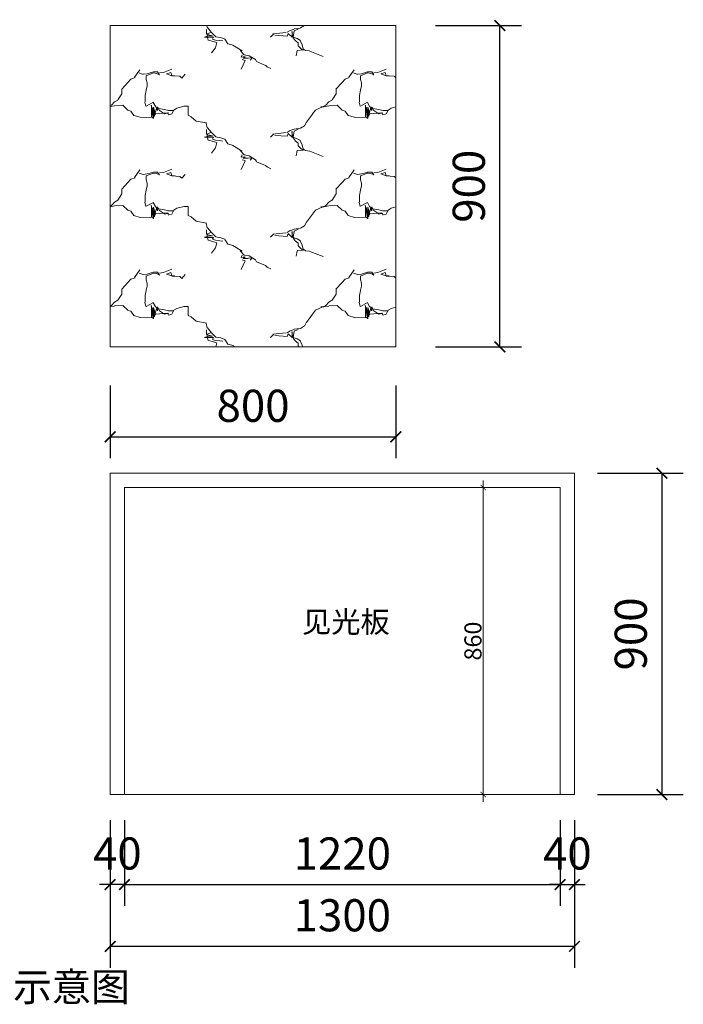
# Model space of a CAD drawing. Units: millimetres. Extents: x 1178797 to 1233440, y -135176 to -118832.
# Drawn here: x 1221931 to 1223789, y -134261 to -131503 of the extents above; entities that cross this region are included whole.
import ezdxf

# ---------------------------------------------------------------- set-up
doc = ezdxf.new("R2010")
doc.units = ezdxf.units.MM
doc.header["$LTSCALE"] = 0.5
doc.styles.add('48宋体', font='txt', dxfattribs={"width": 0.8, "height": 48})
doc.styles.add('尺寸标注', font='simfang.ttf', dxfattribs={"width": 0.6})
doc.dimstyles.new('(标准)48宋体', dxfattribs={"dimtxt": 48, "dimasz": 15, "dimexe": 20, "dimexo": 20, "dimgap": 5, "dimtad": 3, "dimdec": 0, "dimdsep": 46, "dimtxsty": '48宋体', "dimblk": 'ARCHTICK', "dimcen": 30, "dimdle": 20, "dimclrd": 4, "dimclre": 4, "dimclrt": 7, "dimadec": 0, "dimazin": 2, "dimtfac": 1, "dimtdec": 0, "dimtmove": 1, "dimatfit": 3, "dimldrblk": 'DOT', "dimfxl": 60, "dimfxlon": 1, "dimtolj": 1, "dimtzin": 0, "dimlwd": 5, "dimlwe": 5, "dimarcsym": 0})
doc.dimstyles.new('品清1：60', dxfattribs={"dimscale": 60, "dimtxt": 1.5, "dimasz": 0.5, "dimexe": 1, "dimexo": 1, "dimgap": 0.5, "dimtad": 1, "dimdec": 1, "dimdsep": 46, "dimtxsty": '尺寸标注', "dimblk": 'ARCHTICK', "dimcen": 1, "dimclrd": 42, "dimclre": 42, "dimclrt": 3, "dimadec": 0, "dimazin": 0, "dimtfac": 1, "dimtdec": 1, "dimtix": 1, "dimtmove": 2, "dimatfit": 3, "dimldrblk": 'hl_arrow2', "dimfxl": 3, "dimfxlon": 1, "dimtfillclr": 3, "dimarcsym": 0})

# ---------------------------------------------------------------- blocks, each defined once
blk = doc.blocks.new('_ArchTick')
at = {"color": 0, "linetype": 'ByBlock', "const_width": 0.15}
blk.add_lwpolyline([(-0.5, -0.5), (0.5, 0.5)], dxfattribs=at)
blk = doc.blocks.new('*D72')
at = {"color": 42, "lineweight": -2, "transparency": 16777216}
for p, q in [((1222184.2, -132527.1), (1222184.2, -132731.4)), ((1222984.2, -132527.1), (1222984.2, -132731.4)), ((1222184.2, -132671.4), (1222984.2, -132671.4))]:
    blk.add_line(p, q, dxfattribs=at)
at = {"layer": 'Defpoints', "color": 0, "lineweight": 5, "transparency": 16777216}
for p in [(1222184.2, -132467.1), (1222984.2, -132467.1), (1222984.2, -132671.4)]:
    blk.add_point(p, dxfattribs=at)
at = {"color": 42, "lineweight": -2, "transparency": 16777216, "xscale": 30, "yscale": 30, "zscale": 30, "rotation": 180}
blk.add_blockref('_ArchTick', (1222184.2, -132671.4), dxfattribs=at)
at = {"color": 42, "lineweight": -2, "transparency": 16777216, "xscale": 30, "yscale": 30, "zscale": 30}
blk.add_blockref('_ArchTick', (1222984.2, -132671.4), dxfattribs=at)
at = {"color": 3, "lineweight": 5, "transparency": 16777216, "insert": (1222584.2, -132595.9), "char_height": 90, "attachment_point": 5, "style": '尺寸标注'}
blk.add_mtext('800', dxfattribs=at)
blk = doc.blocks.new('hl_arrow2')
at = {"color": 2}
blk.add_line((-0.221, 0), (-1, 0), dxfattribs=at)
blk.add_lwpolyline([(-0.221, 0), (-0.861, -0.689), (-0.654, -0.862), (0, 0), (-0.654, 0.862), (-0.861, 0.689)], close=True, dxfattribs=at)
for points in [[(-0.861, 0.689), (-0.654, 0.862), (-0.221, 0), (0, 0)], [(-0.861, -0.689), (-0.654, -0.862), (-0.221, 0), (0, 0)]]:
    blk.add_solid(points, dxfattribs=at)
blk = doc.blocks.new('*D73')
at = {"color": 42, "lineweight": -2, "transparency": 16777216}
for p, q in [((1223095.5, -131519.2), (1223335.5, -131519.2)), ((1223275.5, -132419.2), (1223275.5, -131519.2)), ((1223095.5, -132419.2), (1223335.5, -132419.2))]:
    blk.add_line(p, q, dxfattribs=at)
at = {"layer": 'Defpoints', "color": 0, "lineweight": 5, "transparency": 16777216}
for p in [(1222984.4, -131519.2), (1223275.5, -131519.2), (1222984.4, -132419.2)]:
    blk.add_point(p, dxfattribs=at)
at = {"color": 42, "lineweight": -2, "transparency": 16777216, "xscale": 30, "yscale": 30, "zscale": 30}
for p, rotation in [((1223275.5, -131519.2), 90), ((1223275.5, -132419.2), 270)]:
    blk.add_blockref('_ArchTick', p, dxfattribs=dict(at, rotation=rotation))
at = {"color": 3, "lineweight": 5, "transparency": 16777216, "insert": (1223200, -131969.2), "char_height": 90, "attachment_point": 5, "rotation": 90, "style": '尺寸标注'}
blk.add_mtext('900', dxfattribs=at)
blk = doc.blocks.new('*D83')
at = {"color": 42, "lineweight": -2, "transparency": 16777216}
for p, q in [((1223549, -132773.4), (1223789, -132773.4)), ((1223729, -132773.4), (1223729, -133673.4)), ((1223549, -133673.4), (1223789, -133673.4))]:
    blk.add_line(p, q, dxfattribs=at)
at = {"layer": 'Defpoints', "color": 0, "lineweight": 5, "transparency": 16777216}
for p in [(1223303.6, -132773.4), (1223303.6, -133673.4), (1223729, -133673.4)]:
    blk.add_point(p, dxfattribs=at)
at = {"color": 42, "lineweight": -2, "transparency": 16777216, "xscale": 30, "yscale": 30, "zscale": 30}
for p, rotation in [((1223729, -132773.4), 90), ((1223729, -133673.4), 270)]:
    blk.add_blockref('_ArchTick', p, dxfattribs=dict(at, rotation=rotation))
at = {"color": 3, "lineweight": 5, "transparency": 16777216, "insert": (1223653.5, -133223.4), "char_height": 90, "attachment_point": 5, "rotation": 90, "style": '尺寸标注'}
blk.add_mtext('900', dxfattribs=at)
blk = doc.blocks.new('*D85')
at = {"color": 42, "lineweight": -2, "transparency": 16777216}
for p, q in [((1223444.2, -133745.6), (1223444.2, -133985.6)), ((1223484.2, -133745.6), (1223484.2, -133985.6)), ((1223444.2, -133925.6), (1223414.2, -133925.6)), ((1223444.2, -133925.6), (1223484.2, -133925.6)), ((1223484.2, -133925.6), (1223514.2, -133925.6))]:
    blk.add_line(p, q, dxfattribs=at)
at = {"layer": 'Defpoints', "color": 0, "lineweight": 5, "transparency": 16777216}
for p in [(1223444.2, -133673.4), (1223484.2, -133673.4), (1223484.2, -133925.6)]:
    blk.add_point(p, dxfattribs=at)
at = {"color": 42, "lineweight": -2, "transparency": 16777216, "xscale": 30, "yscale": 30, "zscale": 30}
blk.add_blockref('_ArchTick', (1223444.2, -133925.6), dxfattribs=at)
at = {"color": 42, "lineweight": -2, "transparency": 16777216, "xscale": 30, "yscale": 30, "zscale": 30, "rotation": 180}
blk.add_blockref('_ArchTick', (1223484.2, -133925.6), dxfattribs=at)
at = {"color": 3, "lineweight": 5, "transparency": 16777216, "insert": (1223464.2, -133850.1), "char_height": 90, "attachment_point": 5, "style": '尺寸标注'}
blk.add_mtext('40', dxfattribs=at)
blk = doc.blocks.new('*D86')
at = {"color": 42, "lineweight": -2, "transparency": 16777216}
for p, q in [((1222184.2, -133745.6), (1222184.2, -133985.6)), ((1222224.2, -133745.6), (1222224.2, -133985.6)), ((1222184.2, -133925.6), (1222154.2, -133925.6)), ((1222224.2, -133925.6), (1222184.2, -133925.6)), ((1222224.2, -133925.6), (1222254.2, -133925.6))]:
    blk.add_line(p, q, dxfattribs=at)
at = {"layer": 'Defpoints', "color": 0, "lineweight": 5, "transparency": 16777216}
for p in [(1222184.2, -133673.4), (1222224.2, -133673.4), (1222184.2, -133925.6)]:
    blk.add_point(p, dxfattribs=at)
at = {"color": 42, "lineweight": -2, "transparency": 16777216, "xscale": 30, "yscale": 30, "zscale": 30}
blk.add_blockref('_ArchTick', (1222184.2, -133925.6), dxfattribs=at)
at = {"color": 42, "lineweight": -2, "transparency": 16777216, "xscale": 30, "yscale": 30, "zscale": 30, "rotation": 180}
blk.add_blockref('_ArchTick', (1222224.2, -133925.6), dxfattribs=at)
at = {"color": 3, "lineweight": 5, "transparency": 16777216, "insert": (1222204.2, -133850.1), "char_height": 90, "attachment_point": 5, "style": '尺寸标注'}
blk.add_mtext('40', dxfattribs=at)
blk = doc.blocks.new('*D84')
at = {"color": 42, "lineweight": -2, "transparency": 16777216}
for p, q in [((1222184.2, -133918.8), (1222184.2, -134158.8)), ((1223484.2, -133918.8), (1223484.2, -134158.8)), ((1223484.2, -134098.8), (1222184.2, -134098.8))]:
    blk.add_line(p, q, dxfattribs=at)
at = {"layer": 'Defpoints', "color": 0, "lineweight": 5, "transparency": 16777216}
for p in [(1222184.2, -133673.4), (1223484.2, -133673.4), (1222184.2, -134098.8)]:
    blk.add_point(p, dxfattribs=at)
at = {"color": 42, "lineweight": -2, "transparency": 16777216, "xscale": 30, "yscale": 30, "zscale": 30, "rotation": 180}
blk.add_blockref('_ArchTick', (1222184.2, -134098.8), dxfattribs=at)
at = {"color": 42, "lineweight": -2, "transparency": 16777216, "xscale": 30, "yscale": 30, "zscale": 30}
blk.add_blockref('_ArchTick', (1223484.2, -134098.8), dxfattribs=at)
at = {"color": 3, "lineweight": 5, "transparency": 16777216, "insert": (1222834.2, -134023.3), "char_height": 90, "attachment_point": 5, "style": '尺寸标注'}
blk.add_mtext('1300', dxfattribs=at)
blk = doc.blocks.new('*D87')
at = {"color": 42, "lineweight": -2, "transparency": 16777216}
for p, q in [((1222224.2, -133745.6), (1222224.2, -133985.6)), ((1223444.2, -133745.6), (1223444.2, -133985.6)), ((1222224.2, -133925.6), (1223444.2, -133925.6))]:
    blk.add_line(p, q, dxfattribs=at)
at = {"layer": 'Defpoints', "color": 0, "lineweight": 5, "transparency": 16777216}
for p in [(1222224.2, -133673.4), (1223444.2, -133673.4), (1223444.2, -133925.6)]:
    blk.add_point(p, dxfattribs=at)
at = {"color": 42, "lineweight": -2, "transparency": 16777216, "xscale": 30, "yscale": 30, "zscale": 30, "rotation": 180}
blk.add_blockref('_ArchTick', (1222224.2, -133925.6), dxfattribs=at)
at = {"color": 42, "lineweight": -2, "transparency": 16777216, "xscale": 30, "yscale": 30, "zscale": 30}
blk.add_blockref('_ArchTick', (1223444.2, -133925.6), dxfattribs=at)
at = {"color": 3, "lineweight": 5, "transparency": 16777216, "insert": (1222834.2, -133850.1), "char_height": 90, "attachment_point": 5, "style": '尺寸标注'}
blk.add_mtext('1220', dxfattribs=at)
blk = doc.blocks.new('*D154')
at = {"color": 4, "lineweight": 5, "transparency": 16777216}
for p, q in [((1223183.3, -132813.4), (1223249, -132813.4)), ((1223229, -133693.4), (1223229, -132793.4)), ((1223183.3, -133673.4), (1223249, -133673.4))]:
    blk.add_line(p, q, dxfattribs=at)
at = {"layer": 'Defpoints', "color": 0, "lineweight": 5, "transparency": 16777216}
for p in [(1223163.3, -132813.4), (1223229, -132813.4), (1223163.3, -133673.4)]:
    blk.add_point(p, dxfattribs=at)
at = {"color": 4, "lineweight": 5, "transparency": 16777216, "xscale": 15, "yscale": 15, "zscale": 15}
for p, rotation in [((1223229, -132813.4), 90), ((1223229, -133673.4), 270)]:
    blk.add_blockref('_ArchTick', p, dxfattribs=dict(at, rotation=rotation))
at = {"color": 7, "lineweight": 5, "transparency": 16777216, "insert": (1223200, -133243.4), "char_height": 48, "attachment_point": 5, "rotation": 90, "style": '48宋体'}
blk.add_mtext('\\A1;860', dxfattribs=at)
blk = doc.blocks.new('_Dot')
at = {"color": 0, "linetype": 'ByBlock', "lineweight": -2}
blk.add_line((-0.5, 0), (-1, 0), dxfattribs=at)
at = {"color": 0, "linetype": 'ByBlock', "const_width": 0.5}
blk.add_lwpolyline([(-0.25, 0, 1), (0.25, 0, 1)], format="xyb", close=True, dxfattribs=at)

msp = doc.modelspace()

# ---------------------------------------------------------------- hatches: boundary and pattern name
at = {"lineweight": 5}
h = msp.add_hatch(dxfattribs=at)
h.set_pattern_fill('AA大理石深SC800', color=250, scale=600, style=0, pattern_type=2)
h.set_pattern_definition([(177.769103, (49301.907, 21647.374), (-599.9999998, 2e-07), [34.31172, -7171.149]), (28.1136392, (49284.764, 21679.43), (599.9999918, 280.484538), [22.67536, -4739.14992]), (76.6298055, (49284.764, 21724.84), (-4e-07, 280.4845196), [12.35565, -2582.33058]), (106.992819, (49287.62, 21744.875), (5e-07, 280.484522), [9.7763, -2043.2475]), (21.8355897, (49284.764, 21764.91), (600.0000014, 280.4845208), [21.5458, -4503.07308]), (17.3096175, (49287.62, 21770.25), (600.0000006, 280.484522), [8.97803, -1876.40952]), (162.690382, (49267.62, 21648.71), (-600.0000106, 280.4844873), [17.95607, -1867.43148]), (125.490837, (49250.48, 21654.05), (-4e-05, 280.484492), [14.76374, -1018.69842]), (162.690382, (49241.91, 21666.07), (-600.0000106, 280.4844873), [8.97803, -1876.40952]), (136.925518, (49233.34, 21668.74), (-2e-05, 280.4845), [19.55698, -801.83586]), (3.3442344, (49196.193, 21680.765), (599.9999991, 3.97e-05), [22.89613, -4785.29184]), (10.5914065, (49181.907, 21678.093), (1200.0000015, 280.484519), [14.53332, -3037.46376]), (0, (49173.34, 21678.1), (600, 280.48452), [8.57143, -591.42852]), (103.370194, (49284.764, 21679.43), (-4.97e-05, 280.484507), [12.35565, -2582.33058]), (90, (49281.9, 21691.45), (600, -4e-14), [9.34948, -271.13502]), (90, (49281.9, 21700.8), (600, -4e-14), [9.34948, -271.13502]), (78.995121, (49281.907, 21710.15), (-9e-07, 280.4845232), [14.96728, -3128.16162]), (90, (49284.76, 21754.2), (600, -4e-14), [10.68512, -269.79936]), (6.6658365, (49276.19, 21768.92), (599.9999986, 1.4e-05), [11.50636, -2404.82796]), (160.679045, (49276.19, 21768.92), (-600.0000002, 280.484516), [12.11064, -2531.1243]), (47.485996, (49033.336, 21592.61), (599.99998, 560.9690563), [12.68393, -2650.94268]), (6.1571804, (49041.907, 21601.962), (2399.9999975, 280.48452218), [37.35836, -7807.8972]), (31.935243, (49079.05, 21605.97), (599.999996, 280.4845257), [10.10012, -2110.92438]), (19.3209546, (49087.62, 21611.31), (600.0000002, 280.4845175), [12.11064, -2531.1243]), (8.856872, (49099.05, 21615.32), (599.9999924, 5.1e-05), [17.34973, -1804.37238]), (30.29957, (49116.19, 21617.99), (599.9999935, 280.484537), [13.23671, -2766.47352]), (61.862625, (49127.62, 21624.67), (-2e-06, 280.484521), [12.11713, -1260.18198]), (52.9473395, (49133.336, 21635.353), (600.0000039, 841.45356395), [28.45057, -5946.16926]), (51.263996, (49150.48, 21658.06), (600.0000002, 841.453563), [13.69822, -2862.92832]), (25.054876, (49159.05, 21668.74), (600, -3e-06), [31.53919, -630.78366]), (47.485996, (49187.62, 21682.1), (599.99998, 560.9690563), [12.68393, -2650.94268]), (31.935243, (49196.19, 21691.45), (599.999996, 280.4845257), [10.10012, -2110.92438]), (56.64702, (49204.764, 21696.792), (600.000001, 841.453559), [20.78695, -4344.47298]), (90, (49216.2, 21714.16), (600, -4e-14), [13.35641, -267.1281]), (47.485996, (49216.19, 21727.51), (599.99998, 560.9690563), [25.36787, -2638.25874]), (47.485996, (49233.336, 21746.21), (599.99998, 560.9690563), [12.68393, -2650.94268]), (19.3209546, (49241.91, 21755.56), (600.0000002, 280.4845175), [12.11064, -2531.1243]), (56.2378233, (49253.336, 21759.567), (599.99996455, 841.4535837), [25.70543, -5372.43504]), (25.054876, (49099.05, 21609.98), (600, -3e-06), [12.61567, -649.70718]), (80.655693, (49096.193, 21592.612), (1.7e-06, 280.4845204), [17.59683, -3677.73732]), (160.679045, (49107.62, 21588.605), (-600.0000002, 280.484516), [12.11064, -2531.1243]), (148.064756, (49116.19, 21583.26), (-599.9999953, 280.484529), [10.10012, -2110.92438]), (115.424913, (49121.91, 21571.24), (-600.0000145, 1402.4225952), [13.30984, -2781.75666]), (103.370194, (49124.764, 21559.22), (-4.97e-05, 280.484507), [12.35565, -2582.33058]), (144.961427, (49130.48, 21555.21), (-600.000003, 560.969033), [6.97915, -1458.64152]), (173.334163, (49141.91, 21553.88), (-600, 7e-06), [11.50636, -2404.82796]), (158.418473, (49179.05, 21539.187), (-3599.9999921, 1402.4226282), [39.94306, -8348.0994]), (78.995121, (49104.764, 21540.52), (-9e-07, 280.4845232), [14.96728, -3128.16162]), (4.45505, (49107.62, 21555.214), (599.999997, 3.64e-05), [17.19481, -3593.71524]), (154.945124, (49124.76, 21556.55), (-600, -8e-07), [6.30784, -656.01498]), (132.514004, (49119.05, 21559.22), (-599.9999968, 560.969041), [12.68393, -2650.94268]), (90, (49110.5, 21568.6), (600, -4e-14), [8.01385, -272.47068]), (142.076999, (49110.48, 21576.585), (-600.000025, 560.9690128), [10.8659, -2270.97306]), (125.490837, (49101.9, 21583.26), (-4e-05, 280.484492), [9.8425, -1023.61968]), (99.344307, (49096.193, 21591.277), (-2.5e-05, 280.4845165), [17.59683, -3677.73732]), (90, (49093.34, 21592.6), (600, -4e-14), [16.02769, -264.45678]), (136.925518, (49093.34, 21592.61), (-2e-05, 280.4845), [15.64558, -805.74726]), (70.377532, (49079.05, 21595.28), (3e-07, 280.484523), [8.50793, -1778.15832]), (175.54495, (49079.05, 21595.284), (-599.9999997, 2.7e-06), [34.38962, -3576.52044]), (148.064756, (49590.48, 21529.84), (-599.9999953, 280.484529), [20.20024, -2100.82428]), (35.038573, (49556.19, 21533.84), (600.000001, 560.969038), [6.97915, -1458.64152]), (6.6658365, (49570.48, 21533.844), (599.9999986, 1.4e-05), [11.50636, -2404.82796]), (162.690382, (49561.91, 21527.17), (-600.0000106, 280.4844873), [8.97803, -1876.40952]), (64.5750864, (49550.48, 21503.124), (599.9999967, 1402.4226044), [26.61968, -2768.4468]), (0, (49556.2, 21533.84), (600, 280.48452), [14.28571, -585.71424]), (118.137375, (49593.34, 21524.5), (-2.7e-05, 280.484504), [6.05857, -1266.24054]), (157.435521, (49619.05, 21513.81), (-600.00001144, 280.48449084), [27.84594, -5819.80146]), (136.925518, (49624.76, 21508.47), (-2e-05, 280.4845), [7.82279, -813.57006]), (154.945124, (49633.34, 21504.46), (-600, -8e-07), [9.46175, -652.86108]), (49.4476465, (49576.19, 21528.5), (600.000004, 841.453563), [8.78928, -1836.95964]), (51.263996, (49384.764, 21758.23), (600.0000002, 841.453563), [13.69822, -2862.92832]), (136.925518, (49384.76, 21758.23), (-2e-05, 280.4845), [7.82279, -813.57006]), (176.655765, (49379.05, 21763.574), (-600.0000016, 3.7e-06), [22.89613, -4785.29184]), (106.992819, (49356.19, 21764.91), (5e-07, 280.484522), [9.7763, -2043.2475]), (19.3209546, (49341.91, 21770.25), (600.0000002, 280.4845175), [12.11064, -2531.1243]), (159.49524, (49356.193, 21764.91), (-599.9999944, 280.4845286), [15.25204, -3187.6755]), (180, (49364.76, 21764.9), (-600, 280.48452), [8.57143, -591.42852]), (22.2465213, (49333.336, 21774.26), (599.9999991, 280.4845195), [24.69538, -5161.33458]), (6.6658365, (49321.91, 21772.924), (599.9999986, 1.4e-05), [11.50636, -2404.82796]), (52.1215557, (49467.62, 21548.536), (600.0000024, 841.4535645), [18.61366, -3890.25564]), (78.995121, (49479.05, 21563.23), (-9e-07, 280.4845232), [14.96728, -3128.16162]), (162.690382, (49481.91, 21577.92), (-600.0000106, 280.4844873), [8.97803, -1876.40952]), (164.332014, (49473.336, 21580.59), (-1199.9999996, 280.484523), [14.83702, -3100.93638]), (104.970339, (49459.05, 21584.6), (-3.1e-05, 280.4845133), [11.06052, -2311.64916]), (109.622468, (49456.19, 21595.28), (-2.1e-05, 280.4845146), [8.50793, -1778.15832]), (90, (49453.34, 21603.3), (600, -4e-14), [10.68512, -269.79936]), (25.054876, (49453.34, 21600.63), (600, -3e-06), [12.61567, -649.70718]), (166.844039, (49470.48, 21596.62), (-600.000006, 280.484491), [17.60491, -1214.739]), (0, (49461.9, 21596.62), (600, 280.48452), [8.57143, -591.42852]), (15.667986, (49447.62, 21592.61), (1199.9999947, 280.4845404), [14.83702, -3100.93638]), (180, (49461.9, 21592.6), (-600, 280.48452), [14.28571, -585.71424]), (180, (49473.34, 21592.6), (-600, 280.48452), [11.42857, -588.57138]), (61.862625, (49470.48, 21587.27), (-2e-06, 280.484521), [6.05857, -1266.24054]), (162.690382, (49479.05, 21584.6), (-600.0000106, 280.4844873), [8.97803, -1876.40952]), (173.334163, (49490.48, 21583.26), (-600, 7e-06), [11.50636, -2404.82796]), (171.143127, (49499.05, 21581.93), (-600.000001, 4.4e-06), [8.67487, -1813.04724]), (13.15596, (49336.19, 21658.06), (600.000001, 280.484522), [11.7366, -1220.6073]), (146.796701, (49336.193, 21658.06), (-1199.9999902, 841.4535805), [17.07321, -3568.30074]), (118.137375, (49321.91, 21667.41), (-2.7e-05, 280.484504), [12.11713, -1260.18198]), (90, (49316.2, 21667.4), (600, -4e-14), [10.68512, -269.79936]), (113.162745, (49316.19, 21667.41), (-3.2e-05, 280.484506), [7.26372, -1518.1179]), (75.873987, (49307.62, 21651.38), (600.0000023, 2524.3606866), [23.4139, -4893.50406]), (90, (49307.6, 21651.4), (600, -4e-14), [16.02769, -264.45678]), (106.992819, (49307.62, 21667.41), (5e-07, 280.484522), [9.7763, -2043.2475]), (90, (49304.76, 21644.7), (600, -4e-14), [32.05537, -248.4291]), (95.3136086, (49304.764, 21644.702), (-1.366e-05, 280.48452025), [30.85231, -6448.1334]), (83.5762835, (49299.05, 21650.045), (1.4e-06, 280.4845236), [25.5375, -5337.33816]), (90, (49299.05, 21650.04), (600, -4e-14), [8.01385, -272.47068]), (76.6298055, (49299.05, 21658.06), (-4e-07, 280.4845196), [12.35565, -2582.33058]), (103.370194, (49301.91, 21670.08), (-4.97e-05, 280.484507), [12.35565, -2582.33058]), (90, (49299.05, 21659.4), (600, -4e-14), [22.70589, -257.7786]), (133.553349, (49559.05, 21543.194), (-599.9999945, 560.9690496), [16.58647, -3466.57254]), (169.408593, (49573.336, 21540.52), (-1200.0000056, 280.484494), [14.53332, -3037.46376]), (6.6658365, (49550.48, 21536.515), (599.9999986, 1.4e-05), [11.50636, -2404.82796]), (66.837255, (49550.48, 21536.52), (-8e-07, 280.484521), [7.26372, -1518.1179]), (148.064756, (49553.336, 21553.88), (-599.9999953, 280.484529), [30.30035, -2090.72418]), (164.332014, (49527.62, 21569.906), (-1199.9999996, 280.484523), [14.83702, -3100.93638]), (122.690182, (49513.336, 21573.913), (-599.999994, 841.4535688), [15.87019, -3316.8699]), (160.679045, (49504.764, 21587.27), (-600.0000002, 280.484516), [12.11064, -2531.1243]), (169.408593, (49493.336, 21591.277), (-1200.0000056, 280.484494), [14.53332, -3037.46376]), (133.553349, (49479.05, 21593.95), (-599.9999945, 560.9690496), [16.58647, -3466.57254]), (130.552353, (49467.62, 21605.97), (-600.000015, 841.4535526), [17.57856, -1828.17036]), (102.074477, (49456.19, 21619.325), (-2.64e-05, 280.484513), [13.65858, -2854.64346]), (169.408593, (49453.336, 21632.68), (-1200.0000056, 280.484494), [29.06664, -3022.93044]), (139.920946, (49424.764, 21638.024), (-600.000002, 560.9690407), [18.67031, -3902.09448]), (154.945124, (49410.48, 21650.04), (-600, -8e-07), [9.46175, -652.86108]), (90, (49401.9, 21654.05), (600, -4e-14), [25.37717, -255.10734]), (0, (49390.48, 21679.43), (600, 280.48452), [11.42857, -588.57138]), (14.956098, (49370.48, 21674.086), (1199.999999, 280.4845276), [20.70128, -4326.56736]), (31.935243, (49361.91, 21668.74), (599.999996, 280.4845257), [10.10012, -2110.92438]), (61.862625, (49356.19, 21658.06), (-2e-06, 280.484521), [12.11713, -1260.18198]), (17.3096175, (49347.62, 21655.39), (600.0000006, 280.484522), [8.97803, -1876.40952]), (118.137375, (49347.62, 21655.39), (-2.7e-05, 280.484504), [6.05857, -1266.24054]), (4.45505, (49310.48, 21658.06), (599.999997, 3.64e-05), [34.38962, -3576.52044]), (51.263996, (49301.907, 21647.374), (600.0000002, 841.453563), [13.69822, -2862.92832]), (0, (49347.62, 21667.4), (600, 280.48452), [14.28571, -585.71424]), (166.844039, (49347.62, 21667.41), (-600.000006, 280.484491), [11.7366, -1220.6073]), (171.143127, (49336.19, 21670.08), (-600.000001, 4.4e-06), [17.34973, -1804.37238]), (142.076999, (49319.05, 21672.75), (-600.000025, 560.9690128), [10.8659, -2270.97306]), (118.137375, (49310.48, 21679.43), (-2.7e-05, 280.484504), [12.11713, -1260.18198]), (90, (49287.6, 21736.86), (600, -4e-14), [8.01385, -272.47068]), (171.143127, (49313.34, 21771.59), (-600.000001, 4.4e-06), [8.67487, -1813.04724]), (154.945124, (49321.9, 21767.58), (-600, -8e-07), [9.46175, -652.86108]), (125.490837, (49321.9, 21767.58), (-4e-05, 280.484492), [9.8425, -1023.61968]), (0, (49304.76, 21775.6), (600, 280.48452), [11.42857, -588.57138]), (17.3096175, (49296.19, 21772.92), (600.0000006, 280.484522), [8.97803, -1876.40952])])
h.paths.add_polyline_path([(1222984.2, -132419.2), (1222984.2, -131519.2), (1222184.2, -131519.2), (1222184.2, -132419.2)])

# ---------------------------------------------------------------- linework, layer by layer
for p, q in [((1222184.2, -131519.2), (1222184.2, -132419.2)), ((1222984.2, -131519.2), (1222184.2, -131519.2)), ((1222984.2, -132419.2), (1222984.2, -131519.2)), ((1222184.2, -132419.2), (1222984.2, -132419.2)), ((1222184.2, -133673.37), (1222184.2, -132773.37)), ((1222184.2, -132773.37), (1223484.2, -132773.37)), ((1223484.2, -132773.37), (1223484.2, -133673.37)), ((1222224.2, -133673.37), (1222224.2, -132813.37)), ((1222224.2, -132813.37), (1223444.2, -132813.37)), ((1223444.2, -132813.37), (1223444.2, -133673.37)), ((1223444.2, -132813.37), (1223444.2, -132843.37)), ((1223444.2, -133673.37), (1223444.2, -133573.37)), ((1223484.2, -133673.37), (1222184.2, -133673.37))]:
    msp.add_line(p, q, dxfattribs=at)

# ---------------------------------------------------------------- texts
at = {"insert": (1222721.36, -133159.56), "char_height": 60, "width": 520.608, "attachment_point": 1}
msp.add_mtext('{\\fSimSun|b0|i0|c134|p2;见光板}', dxfattribs=at)
at = {"color": 8, "insert": (1221475.36, -134172.29), "char_height": 80, "width": 1599.7137, "attachment_point": 1}
msp.add_mtext('{\\fSimSun|b0|i0|c134|p2;岛台立面示意图}', dxfattribs=at)

# ---------------------------------------------------------------- dimensions: what is measured, and where the dimension line sits
at = {"lineweight": 5}
for base, p1, p2, angle, dimstyle, picture, middle in [((1223275.48, -131519.2), (1222984.43, -132419.2), (1222984.43, -131519.2), 90, '品清1：60', '*D73', (1223199.96, -131969.2)), ((1223728.98, -133673.37), (1223303.59, -132773.37), (1223303.59, -133673.37), 90, '品清1：60', '*D83', (1223653.47, -133223.37)), ((1223229.05, -132813.37), (1223163.27, -133673.37), (1223163.27, -132813.37), 90, '(标准)48宋体', '*D154', (1223200.05, -133243.37)), ((1222184.2, -133925.59), (1222224.2, -133673.37), (1222184.2, -133673.37), 180, '品清1：60', '*D86', (1222204.2, -133850.08)), ((1222184.2, -134098.82), (1223484.2, -133673.37), (1222184.2, -133673.37), 180, '品清1：60', '*D84', (1222834.2, -134023.3)), ((1223484.2, -133925.59), (1223444.2, -133673.37), (1223484.2, -133673.37), 180, '品清1：60', '*D85', (1223464.2, -133850.08))]:
    dim = msp.add_linear_dim(base=base, p1=p1, p2=p2, angle=angle, dimstyle=dimstyle, dxfattribs=at)
    dim.commit()
    dim.dimension.update_dxf_attribs({"geometry": picture, "text_midpoint": middle})
for base, p1, p2, picture, middle in [((1222984.2, -132671.43), (1222184.2, -132467.07), (1222984.2, -132467.07), '*D72', (1222584.2, -132595.91)), ((1223444.2, -133925.59), (1222224.2, -133673.37), (1223444.2, -133673.37), '*D87', (1222834.2, -133850.08))]:
    dim = msp.add_linear_dim(base=base, p1=p1, p2=p2, dimstyle='品清1：60', dxfattribs=at)
    dim.commit()
    dim.dimension.update_dxf_attribs({"geometry": picture, "text_midpoint": middle})

doc.saveas('drawing.dxf')
